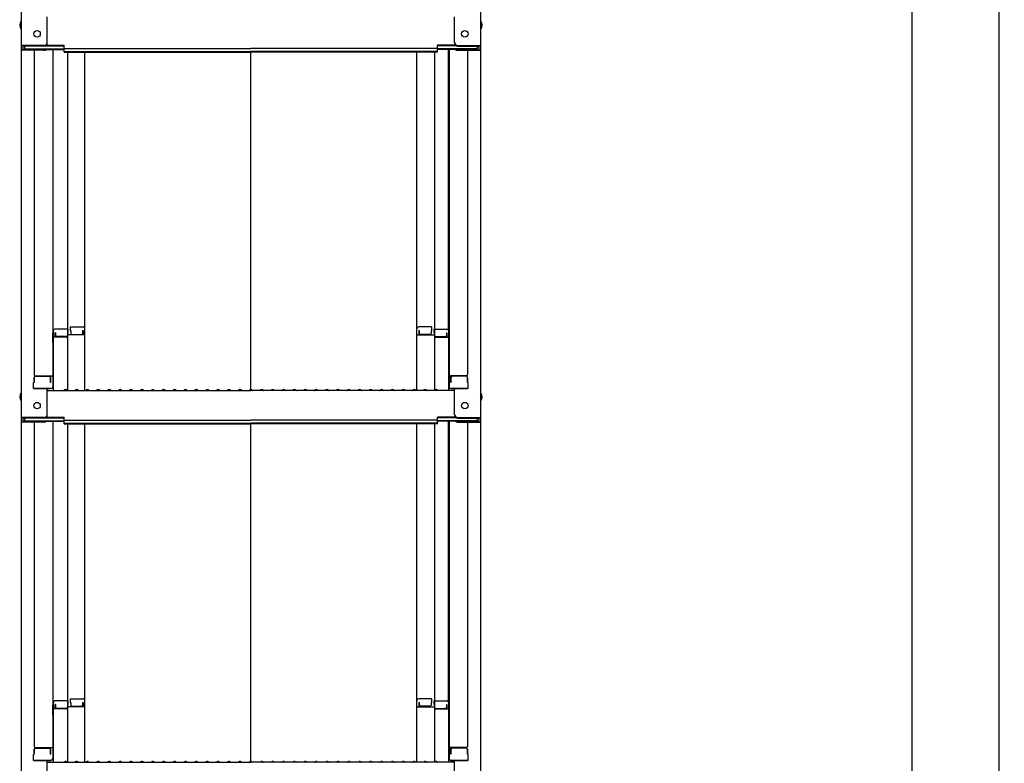
# Model space of a CAD drawing. Extents: x -47566 to -43566, y -4280 to -1510.
# Drawn here: x -44853 to -44401, y -3695 to -3354 of the extents above; entities that cross this region are included whole.
import ezdxf

# ---------------------------------------------------------------- set-up
doc = ezdxf.new("R2010")
doc.units = 0
doc.header["$LTSCALE"] = 10
doc.layers.get('0').update_dxf_attribs({"linetype": 'CONTINUOUS'})
doc.layers.get('DEFPOINTS').update_dxf_attribs({"linetype": 'CONTINUOUS'})
doc.layers.add('sunpou', color=7, linetype='CONTINUOUS', lineweight=18)
doc.styles.get("Standard").update_dxf_attribs({"font": 'simplex.shx', "width": 0.8, "bigfont": 'bigfont.shx'})
doc.dimstyles.new('一般寸法', dxfattribs={"dimscale": 5, "dimtxt": 3, "dimasz": 1, "dimexe": 0.5, "dimexo": 2, "dimgap": 0.5, "dimtad": 1, "dimdec": 1, "dimzin": 9, "dimdsep": 46, "dimtxsty": 'Standard', "dimblk1": 'ORIGIN', "dimblk2": 'ORIGIN', "dimsah": 1, "dimcen": 1, "dimclrd": 11, "dimclre": 11, "dimclrt": 2, "dimadec": 0, "dimazin": 2, "dimtfac": 1, "dimtdec": 1, "dimtmove": 2, "dimatfit": 3, "dimldrblk": 'OPEN', "dimfxl": 0.5, "dimtolj": 1, "dimtzin": 9, "dimarcsym": 0})

# ---------------------------------------------------------------- blocks, each defined once
blk = doc.blocks.new('_ORIGIN')
at = {"color": 0, "linetype": 'ByBlock'}
blk.add_line((0, 0), (-1, 0), dxfattribs=at)
blk.add_circle((0, 0), 0.5, dxfattribs=at)
blk = doc.blocks.new('*D507')
at = {"layer": 'DEFPOINTS', "color": 0, "transparency": 16777216}
for p in [(-44625.95, -1953.07), (-44662.75, -4036.18), (-44443.53, -4036.18)]:
    blk.add_point(p, dxfattribs=at)
at = {"layer": 'sunpou', "color": 11, "lineweight": -2, "transparency": 16777216}
for p, q in [((-44615.95, -1953.07), (-44441.03, -1953.07)), ((-44443.53, -1958.07), (-44443.53, -4031.18)), ((-44652.75, -4036.18), (-44441.03, -4036.18))]:
    blk.add_line(p, q, dxfattribs=at)
at = {"layer": 'sunpou', "color": 11, "lineweight": -2, "transparency": 16777216, "xscale": 5, "yscale": 5, "zscale": 5}
for p, rotation in [((-44443.53, -1953.07), 90), ((-44443.53, -4036.18), 270)]:
    blk.add_blockref('_ORIGIN', p, dxfattribs=dict(at, rotation=rotation))
at = {"layer": 'sunpou', "color": 2, "transparency": 16777216, "insert": (-44453.53, -2994.63), "char_height": 15, "attachment_point": 5, "rotation": 90}
blk.add_mtext('\\A1;4166', dxfattribs=at)
blk = doc.blocks.new('_OPEN')
at = {"color": 0, "linetype": 'ByBlock'}
for p, q in [((-1, 0.167), (0, 0)), ((0, 0), (-1, -0.167)), ((0, 0), (-1, 0))]:
    blk.add_line(p, q, dxfattribs=at)
blk = doc.blocks.new('*D506')
at = {"layer": 'DEFPOINTS', "color": 0, "ltscale": 0.5, "transparency": 16777216}
for p in [(-44540.73, -1949.5), (-44661.98, -4204.06), (-44403.53, -4204.06)]:
    blk.add_point(p, dxfattribs=at)
at = {"layer": 'sunpou', "color": 11, "lineweight": -2, "ltscale": 0.5, "transparency": 16777216}
for p, q in [((-44530.73, -1949.5), (-44401.03, -1949.5)), ((-44403.53, -1954.5), (-44403.53, -4199.06)), ((-44651.98, -4204.06), (-44401.03, -4204.06))]:
    blk.add_line(p, q, dxfattribs=at)
at = {"layer": 'sunpou', "color": 11, "lineweight": -2, "ltscale": 0.5, "transparency": 16777216, "xscale": 5, "yscale": 5, "zscale": 5}
for p, rotation in [((-44403.53, -1949.5), 90), ((-44403.53, -4204.06), 270)]:
    blk.add_blockref('_ORIGIN', p, dxfattribs=dict(at, rotation=rotation))
at = {"layer": 'sunpou', "color": 2, "ltscale": 0.5, "transparency": 16777216, "insert": (-44413.53, -3076.78), "char_height": 15, "attachment_point": 5, "rotation": 90}
blk.add_mtext('\\A1;適応階高4270～4610', dxfattribs=at)

msp = doc.modelspace()

# ---------------------------------------------------------------- linework, layer by layer
for p, q in [((-44852.484, -3197.038), (-44852.484, -3365.666)), ((-44641.484, -3197.038), (-44641.484, -3365.666)), ((-44840.484, -3364.44), (-44840.484, -3352.433)), ((-44653.484, -3364.44), (-44653.484, -3352.433)), ((-44841.984, -3365.666), (-44852.484, -3365.666)), ((-44852.484, -3365.666), (-44852.484, -3367.838)), ((-44841.984, -3367.838), (-44852.484, -3367.838)), ((-44852.484, -3367.838), (-44852.484, -3536.465)), ((-44841.984, -3365.94), (-44851.684, -3365.94)), ((-44851.684, -3365.94), (-44851.684, -3367.564)), ((-44841.984, -3367.564), (-44851.684, -3367.564)), ((-44850.884, -3365.94), (-44850.884, -3367.19)), ((-44850.884, -3367.19), (-44832.684, -3367.19)), ((-44846.484, -3367.838), (-44846.484, -3516.811)), ((-44841.443, -3367.464), (-44832.684, -3367.464)), ((-44841.33, -3365.79), (-44832.684, -3365.79)), ((-44840.939, -3365.516), (-44832.684, -3365.516)), ((-44837.984, -3367.464), (-44837.984, -3522.433)), ((-44837.734, -3496.693), (-44837.734, -3367.464)), ((-44832.684, -3366.977), (-44832.684, -3365.516)), ((-44832.684, -3366.977), (-44746.984, -3366.977)), ((-44832.684, -3368.651), (-44832.684, -3367.19)), ((-44661.284, -3366.977), (-44746.984, -3366.977)), ((-44661.284, -3366.977), (-44661.284, -3365.516)), ((-44653.028, -3365.516), (-44661.284, -3365.516)), ((-44652.637, -3365.79), (-44661.284, -3365.79)), ((-44661.284, -3368.651), (-44661.284, -3367.19)), ((-44643.084, -3367.19), (-44661.284, -3367.19)), ((-44652.524, -3367.464), (-44661.284, -3367.464)), ((-44656.234, -3496.693), (-44656.234, -3367.464)), ((-44655.984, -3367.464), (-44655.984, -3522.433)), ((-44651.984, -3365.666), (-44641.484, -3365.666)), ((-44651.984, -3365.94), (-44642.284, -3365.94)), ((-44651.984, -3367.564), (-44642.284, -3367.564)), ((-44651.984, -3367.838), (-44641.484, -3367.838)), ((-44647.484, -3367.838), (-44647.484, -3516.811)), ((-44643.084, -3365.94), (-44643.084, -3367.19)), ((-44642.284, -3365.94), (-44642.284, -3367.564)), ((-44641.484, -3365.666), (-44641.484, -3367.838)), ((-44641.484, -3367.838), (-44641.484, -3536.465)), ((-44832.684, -3368.377), (-44746.984, -3368.377)), ((-44832.684, -3368.651), (-44746.984, -3368.651)), ((-44831.234, -3368.651), (-44831.234, -3524.065)), ((-44823.234, -3524.065), (-44823.234, -3368.651)), ((-44661.284, -3368.377), (-44746.984, -3368.377)), ((-44661.284, -3368.651), (-44746.984, -3368.651)), ((-44746.984, -3523.715), (-44746.984, -3368.651)), ((-44670.734, -3524.065), (-44670.734, -3368.651)), ((-44662.734, -3368.651), (-44662.734, -3524.065)), ((-44837.984, -3497.732), (-44837.734, -3497.732)), ((-44837.984, -3497.732), (-44837.984, -3502.482)), ((-44837.984, -3497.754), (-44837.734, -3497.754)), ((-44837.984, -3502.004), (-44837.984, -3497.754)), ((-44837.734, -3496.693), (-44837.734, -3524.065)), ((-44830.984, -3495.893), (-44836.934, -3495.893)), ((-44836.734, -3497.573), (-44836.934, -3497.573)), ((-44836.934, -3497.573), (-44836.934, -3499.565)), ((-44836.734, -3497.573), (-44836.734, -3498.819)), ((-44831.734, -3499.319), (-44836.234, -3499.319)), ((-44830.984, -3497.573), (-44831.234, -3497.573)), ((-44831.234, -3497.573), (-44831.234, -3498.819)), ((-44823.234, -3498.602), (-44831.234, -3498.602)), ((-44830.984, -3495.893), (-44830.984, -3497.573)), ((-44829.984, -3494.93), (-44829.984, -3496.61)), ((-44829.984, -3494.93), (-44824.034, -3494.93)), ((-44829.984, -3496.61), (-44829.734, -3496.61)), ((-44829.734, -3496.61), (-44829.734, -3497.855)), ((-44829.234, -3498.355), (-44824.734, -3498.355)), ((-44824.234, -3496.61), (-44824.234, -3497.855)), ((-44824.234, -3496.61), (-44824.034, -3496.61)), ((-44824.034, -3496.61), (-44824.034, -3498.602)), ((-44670.734, -3498.602), (-44662.734, -3498.602)), ((-44663.984, -3494.93), (-44669.934, -3494.93)), ((-44669.934, -3496.61), (-44669.934, -3498.602)), ((-44669.734, -3496.61), (-44669.934, -3496.61)), ((-44669.734, -3496.61), (-44669.734, -3497.855)), ((-44664.734, -3498.355), (-44669.234, -3498.355)), ((-44663.984, -3496.61), (-44664.234, -3496.61)), ((-44664.234, -3496.61), (-44664.234, -3497.855)), ((-44663.984, -3494.93), (-44663.984, -3496.61)), ((-44662.984, -3495.893), (-44662.984, -3497.573)), ((-44662.984, -3495.893), (-44657.034, -3495.893)), ((-44662.984, -3497.573), (-44662.734, -3497.573)), ((-44662.734, -3497.573), (-44662.734, -3498.819)), ((-44662.234, -3499.319), (-44657.734, -3499.319)), ((-44657.234, -3497.573), (-44657.034, -3497.573)), ((-44657.234, -3497.573), (-44657.234, -3498.819)), ((-44657.034, -3497.573), (-44657.034, -3499.565)), ((-44656.234, -3496.693), (-44656.234, -3524.065)), ((-44655.984, -3497.732), (-44656.234, -3497.732)), ((-44655.984, -3497.754), (-44656.234, -3497.754)), ((-44655.984, -3497.732), (-44655.984, -3502.482)), ((-44655.984, -3502.004), (-44655.984, -3497.754)), ((-44837.984, -3502.004), (-44837.734, -3502.004)), ((-44837.984, -3502.482), (-44837.734, -3502.482)), ((-44831.734, -3499.565), (-44837.734, -3499.565)), ((-44662.234, -3499.565), (-44656.234, -3499.565)), ((-44655.984, -3502.004), (-44656.234, -3502.004)), ((-44655.984, -3502.482), (-44656.234, -3502.482)), ((-44845.984, -3517.311), (-44837.984, -3517.311)), ((-44838.784, -3520.383), (-44838.784, -3517.311)), ((-44647.984, -3517.311), (-44655.984, -3517.311)), ((-44655.184, -3520.383), (-44655.184, -3517.311)), ((-44846.484, -3520.383), (-44846.734, -3520.468)), ((-44846.734, -3523.233), (-44846.734, -3520.468)), ((-44846.484, -3520.383), (-44846.484, -3518.061)), ((-44846.484, -3518.061), (-44846.484, -3520.383)), ((-44845.984, -3517.561), (-44839.484, -3517.561)), ((-44838.984, -3520.383), (-44838.984, -3518.061)), ((-44838.984, -3520.383), (-44838.784, -3520.383)), ((-44654.984, -3520.383), (-44655.184, -3520.383)), ((-44654.984, -3520.383), (-44654.984, -3518.061)), ((-44647.984, -3517.561), (-44654.484, -3517.561)), ((-44647.484, -3518.061), (-44647.484, -3520.383)), ((-44647.484, -3520.383), (-44647.484, -3518.061)), ((-44647.484, -3520.383), (-44647.234, -3520.468)), ((-44647.234, -3523.233), (-44647.234, -3520.468)), ((-44846.734, -3523.233), (-44838.784, -3523.233)), ((-44838.984, -3523.233), (-44846.484, -3523.233)), ((-44840.484, -3535.239), (-44840.484, -3523.233)), ((-44840.484, -3524.065), (-44746.984, -3524.065)), ((-44838.784, -3523.233), (-44838.984, -3523.233)), ((-44832.46, -3523.843), (-44832.808, -3524.045)), ((-44831.508, -3523.843), (-44831.159, -3524.045)), ((-44827.46, -3523.843), (-44827.808, -3524.045)), ((-44826.508, -3523.843), (-44826.159, -3524.045)), ((-44822.46, -3523.843), (-44822.808, -3524.045)), ((-44821.508, -3523.843), (-44821.159, -3524.045)), ((-44817.46, -3523.843), (-44817.808, -3524.045)), ((-44816.508, -3523.843), (-44816.159, -3524.045)), ((-44812.46, -3523.843), (-44812.808, -3524.045)), ((-44811.508, -3523.843), (-44811.159, -3524.045)), ((-44807.46, -3523.843), (-44807.808, -3524.045)), ((-44806.508, -3523.843), (-44806.159, -3524.045)), ((-44802.46, -3523.843), (-44802.808, -3524.045)), ((-44801.508, -3523.843), (-44801.159, -3524.045)), ((-44797.46, -3523.843), (-44797.808, -3524.045)), ((-44796.508, -3523.843), (-44796.159, -3524.045)), ((-44792.46, -3523.843), (-44792.808, -3524.045)), ((-44791.508, -3523.843), (-44791.159, -3524.045)), ((-44787.46, -3523.843), (-44787.808, -3524.045)), ((-44786.508, -3523.843), (-44786.159, -3524.045)), ((-44782.46, -3523.843), (-44782.808, -3524.045)), ((-44781.508, -3523.843), (-44781.159, -3524.045)), ((-44777.46, -3523.843), (-44777.808, -3524.045)), ((-44776.508, -3523.843), (-44776.159, -3524.045)), ((-44772.46, -3523.843), (-44772.808, -3524.045)), ((-44771.508, -3523.843), (-44771.159, -3524.045)), ((-44767.46, -3523.843), (-44767.808, -3524.045)), ((-44766.508, -3523.843), (-44766.159, -3524.045)), ((-44762.46, -3523.843), (-44762.808, -3524.045)), ((-44761.508, -3523.843), (-44761.159, -3524.045)), ((-44757.46, -3523.843), (-44757.808, -3524.045)), ((-44756.508, -3523.843), (-44756.159, -3524.045)), ((-44752.46, -3523.843), (-44752.808, -3524.045)), ((-44751.508, -3523.843), (-44751.159, -3524.045)), ((-44747.46, -3523.843), (-44747.808, -3524.045)), ((-44653.484, -3524.065), (-44746.984, -3524.065)), ((-44746.508, -3523.843), (-44746.159, -3524.045)), ((-44742.46, -3523.843), (-44742.808, -3524.045)), ((-44741.508, -3523.843), (-44741.159, -3524.045)), ((-44737.46, -3523.843), (-44737.808, -3524.045)), ((-44736.508, -3523.843), (-44736.159, -3524.045)), ((-44732.46, -3523.843), (-44732.808, -3524.045)), ((-44731.508, -3523.843), (-44731.159, -3524.045)), ((-44727.46, -3523.843), (-44727.808, -3524.045)), ((-44726.508, -3523.843), (-44726.159, -3524.045)), ((-44722.46, -3523.843), (-44722.808, -3524.045)), ((-44721.508, -3523.843), (-44721.159, -3524.045)), ((-44717.46, -3523.843), (-44717.808, -3524.045)), ((-44716.508, -3523.843), (-44716.159, -3524.045)), ((-44712.46, -3523.843), (-44712.808, -3524.045)), ((-44711.508, -3523.843), (-44711.159, -3524.045)), ((-44707.46, -3523.843), (-44707.808, -3524.045)), ((-44706.508, -3523.843), (-44706.159, -3524.045)), ((-44702.46, -3523.843), (-44702.808, -3524.045)), ((-44701.508, -3523.843), (-44701.159, -3524.045)), ((-44697.46, -3523.843), (-44697.808, -3524.045)), ((-44696.508, -3523.843), (-44696.159, -3524.045)), ((-44692.46, -3523.843), (-44692.808, -3524.045)), ((-44691.508, -3523.843), (-44691.159, -3524.045)), ((-44687.46, -3523.843), (-44687.808, -3524.045)), ((-44686.508, -3523.843), (-44686.159, -3524.045)), ((-44682.46, -3523.843), (-44682.808, -3524.045)), ((-44681.508, -3523.843), (-44681.159, -3524.045)), ((-44677.46, -3523.843), (-44677.808, -3524.045)), ((-44676.508, -3523.843), (-44676.159, -3524.045)), ((-44672.46, -3523.843), (-44672.808, -3524.045)), ((-44671.508, -3523.843), (-44671.159, -3524.045)), ((-44667.46, -3523.843), (-44667.808, -3524.045)), ((-44666.508, -3523.843), (-44666.159, -3524.045)), ((-44662.46, -3523.843), (-44662.808, -3524.045)), ((-44661.508, -3523.843), (-44661.159, -3524.045)), ((-44655.184, -3523.233), (-44654.984, -3523.233)), ((-44647.234, -3523.233), (-44655.184, -3523.233)), ((-44654.984, -3523.233), (-44647.484, -3523.233)), ((-44653.484, -3535.239), (-44653.484, -3523.233)), ((-44841.984, -3536.465), (-44852.484, -3536.465)), ((-44852.484, -3536.465), (-44852.484, -3538.637)), ((-44841.984, -3538.637), (-44852.484, -3538.637)), ((-44852.484, -3538.637), (-44852.484, -3707.265)), ((-44841.984, -3536.739), (-44851.684, -3536.739)), ((-44851.684, -3536.739), (-44851.684, -3538.364)), ((-44841.984, -3538.364), (-44851.684, -3538.364)), ((-44850.884, -3536.739), (-44850.884, -3537.989)), ((-44850.884, -3537.989), (-44832.684, -3537.989)), ((-44846.484, -3538.637), (-44846.484, -3687.611)), ((-44841.443, -3538.263), (-44832.684, -3538.263)), ((-44841.33, -3536.589), (-44832.684, -3536.589)), ((-44840.939, -3536.315), (-44832.684, -3536.315)), ((-44837.984, -3538.263), (-44837.984, -3693.232)), ((-44837.734, -3667.493), (-44837.734, -3538.263)), ((-44832.684, -3537.776), (-44832.684, -3536.315)), ((-44832.684, -3537.776), (-44746.984, -3537.776)), ((-44832.684, -3539.45), (-44832.684, -3537.989)), ((-44832.684, -3539.176), (-44746.984, -3539.176)), ((-44832.684, -3539.45), (-44746.984, -3539.45)), ((-44831.234, -3539.45), (-44831.234, -3694.865)), ((-44823.234, -3694.865), (-44823.234, -3539.45)), ((-44661.284, -3537.776), (-44746.984, -3537.776)), ((-44661.284, -3539.176), (-44746.984, -3539.176)), ((-44661.284, -3539.45), (-44746.984, -3539.45)), ((-44746.984, -3694.515), (-44746.984, -3539.45)), ((-44670.734, -3694.865), (-44670.734, -3539.45)), ((-44662.734, -3539.45), (-44662.734, -3694.865)), ((-44661.284, -3537.776), (-44661.284, -3536.315)), ((-44653.028, -3536.315), (-44661.284, -3536.315)), ((-44652.637, -3536.589), (-44661.284, -3536.589)), ((-44661.284, -3539.45), (-44661.284, -3537.989)), ((-44643.084, -3537.989), (-44661.284, -3537.989)), ((-44652.524, -3538.263), (-44661.284, -3538.263)), ((-44656.234, -3667.493), (-44656.234, -3538.263)), ((-44655.984, -3538.263), (-44655.984, -3693.232)), ((-44651.984, -3536.465), (-44641.484, -3536.465)), ((-44651.984, -3536.739), (-44642.284, -3536.739)), ((-44651.984, -3538.364), (-44642.284, -3538.364)), ((-44651.984, -3538.637), (-44641.484, -3538.637)), ((-44647.484, -3538.637), (-44647.484, -3687.611)), ((-44643.084, -3536.739), (-44643.084, -3537.989)), ((-44642.284, -3536.739), (-44642.284, -3538.364)), ((-44641.484, -3536.465), (-44641.484, -3538.637)), ((-44641.484, -3538.637), (-44641.484, -3707.265)), ((-44829.984, -3665.729), (-44829.984, -3667.409)), ((-44829.984, -3665.729), (-44824.034, -3665.729)), ((-44663.984, -3665.729), (-44669.934, -3665.729)), ((-44663.984, -3665.729), (-44663.984, -3667.409)), ((-44837.984, -3668.531), (-44837.734, -3668.531)), ((-44837.984, -3668.531), (-44837.984, -3673.281)), ((-44837.984, -3668.554), (-44837.734, -3668.554)), ((-44837.984, -3672.804), (-44837.984, -3668.554)), ((-44837.734, -3667.493), (-44837.734, -3694.865)), ((-44831.734, -3670.365), (-44837.734, -3670.365)), ((-44830.984, -3666.693), (-44836.934, -3666.693)), ((-44836.734, -3668.373), (-44836.934, -3668.373)), ((-44836.934, -3668.373), (-44836.934, -3670.365)), ((-44836.734, -3668.373), (-44836.734, -3669.618)), ((-44831.734, -3670.118), (-44836.234, -3670.118)), ((-44830.984, -3668.373), (-44831.234, -3668.373)), ((-44831.234, -3668.373), (-44831.234, -3669.618)), ((-44823.234, -3669.401), (-44831.234, -3669.401)), ((-44830.984, -3666.693), (-44830.984, -3668.373)), ((-44829.984, -3667.409), (-44829.734, -3667.409)), ((-44829.734, -3667.409), (-44829.734, -3668.655)), ((-44829.234, -3669.155), (-44824.734, -3669.155)), ((-44824.234, -3667.409), (-44824.234, -3668.655)), ((-44824.234, -3667.409), (-44824.034, -3667.409)), ((-44824.034, -3667.409), (-44824.034, -3669.401)), ((-44670.734, -3669.401), (-44662.734, -3669.401)), ((-44669.934, -3667.409), (-44669.934, -3669.401)), ((-44669.734, -3667.409), (-44669.934, -3667.409)), ((-44669.734, -3667.409), (-44669.734, -3668.655)), ((-44664.734, -3669.155), (-44669.234, -3669.155)), ((-44663.984, -3667.409), (-44664.234, -3667.409)), ((-44664.234, -3667.409), (-44664.234, -3668.655)), ((-44662.984, -3666.693), (-44662.984, -3668.373)), ((-44662.984, -3666.693), (-44657.034, -3666.693)), ((-44662.984, -3668.373), (-44662.734, -3668.373)), ((-44662.734, -3668.373), (-44662.734, -3669.618)), ((-44662.234, -3670.118), (-44657.734, -3670.118)), ((-44662.234, -3670.365), (-44656.234, -3670.365)), ((-44657.234, -3668.373), (-44657.034, -3668.373)), ((-44657.234, -3668.373), (-44657.234, -3669.618)), ((-44657.034, -3668.373), (-44657.034, -3670.365)), ((-44656.234, -3667.493), (-44656.234, -3694.865)), ((-44655.984, -3668.531), (-44656.234, -3668.531)), ((-44655.984, -3668.554), (-44656.234, -3668.554)), ((-44655.984, -3668.531), (-44655.984, -3673.281)), ((-44655.984, -3672.804), (-44655.984, -3668.554)), ((-44837.984, -3672.804), (-44837.734, -3672.804)), ((-44837.984, -3673.281), (-44837.734, -3673.281)), ((-44655.984, -3672.804), (-44656.234, -3672.804)), ((-44655.984, -3673.281), (-44656.234, -3673.281)), ((-44846.484, -3691.182), (-44846.484, -3688.861)), ((-44846.484, -3688.861), (-44846.484, -3691.182)), ((-44845.984, -3688.111), (-44837.984, -3688.111)), ((-44845.984, -3688.361), (-44839.484, -3688.361)), ((-44838.984, -3691.182), (-44838.984, -3688.861)), ((-44838.784, -3691.182), (-44838.784, -3688.111)), ((-44647.984, -3688.111), (-44655.984, -3688.111)), ((-44655.184, -3691.182), (-44655.184, -3688.111)), ((-44654.984, -3691.182), (-44654.984, -3688.861)), ((-44647.984, -3688.361), (-44654.484, -3688.361)), ((-44647.484, -3688.861), (-44647.484, -3691.182)), ((-44647.484, -3691.182), (-44647.484, -3688.861)), ((-44846.484, -3691.182), (-44846.734, -3691.268)), ((-44846.734, -3694.032), (-44846.734, -3691.268)), ((-44838.984, -3691.182), (-44838.784, -3691.182)), ((-44654.984, -3691.182), (-44655.184, -3691.182)), ((-44647.484, -3691.182), (-44647.234, -3691.268)), ((-44647.234, -3694.032), (-44647.234, -3691.268)), ((-44846.734, -3694.032), (-44838.784, -3694.032)), ((-44838.984, -3694.032), (-44846.484, -3694.032)), ((-44840.484, -3706.038), (-44840.484, -3694.032)), ((-44840.484, -3694.865), (-44746.984, -3694.865)), ((-44838.784, -3694.032), (-44838.984, -3694.032)), ((-44832.46, -3694.643), (-44832.808, -3694.845)), ((-44831.508, -3694.643), (-44831.159, -3694.845)), ((-44827.46, -3694.643), (-44827.808, -3694.845)), ((-44826.508, -3694.643), (-44826.159, -3694.845)), ((-44822.46, -3694.643), (-44822.808, -3694.845)), ((-44821.508, -3694.643), (-44821.159, -3694.845)), ((-44817.46, -3694.643), (-44817.808, -3694.845)), ((-44816.508, -3694.643), (-44816.159, -3694.845)), ((-44812.46, -3694.643), (-44812.808, -3694.845)), ((-44811.508, -3694.643), (-44811.159, -3694.845)), ((-44807.46, -3694.643), (-44807.808, -3694.845)), ((-44806.508, -3694.643), (-44806.159, -3694.845)), ((-44802.46, -3694.643), (-44802.808, -3694.845)), ((-44801.508, -3694.643), (-44801.159, -3694.845)), ((-44797.46, -3694.643), (-44797.808, -3694.845)), ((-44796.508, -3694.643), (-44796.159, -3694.845)), ((-44792.46, -3694.643), (-44792.808, -3694.845)), ((-44791.508, -3694.643), (-44791.159, -3694.845)), ((-44787.46, -3694.643), (-44787.808, -3694.845)), ((-44786.508, -3694.643), (-44786.159, -3694.845)), ((-44782.46, -3694.643), (-44782.808, -3694.845)), ((-44781.508, -3694.643), (-44781.159, -3694.845)), ((-44777.46, -3694.643), (-44777.808, -3694.845)), ((-44776.508, -3694.643), (-44776.159, -3694.845)), ((-44772.46, -3694.643), (-44772.808, -3694.845)), ((-44771.508, -3694.643), (-44771.159, -3694.845)), ((-44767.46, -3694.643), (-44767.808, -3694.845)), ((-44766.508, -3694.643), (-44766.159, -3694.845)), ((-44762.46, -3694.643), (-44762.808, -3694.845)), ((-44761.508, -3694.643), (-44761.159, -3694.845)), ((-44757.46, -3694.643), (-44757.808, -3694.845)), ((-44756.508, -3694.643), (-44756.159, -3694.845)), ((-44752.46, -3694.643), (-44752.808, -3694.845)), ((-44751.508, -3694.643), (-44751.159, -3694.845)), ((-44747.46, -3694.643), (-44747.808, -3694.845)), ((-44653.484, -3694.865), (-44746.984, -3694.865)), ((-44746.508, -3694.643), (-44746.159, -3694.845)), ((-44742.46, -3694.643), (-44742.808, -3694.845)), ((-44741.508, -3694.643), (-44741.159, -3694.845)), ((-44737.46, -3694.643), (-44737.808, -3694.845)), ((-44736.508, -3694.643), (-44736.159, -3694.845)), ((-44732.46, -3694.643), (-44732.808, -3694.845)), ((-44731.508, -3694.643), (-44731.159, -3694.845)), ((-44727.46, -3694.643), (-44727.808, -3694.845)), ((-44726.508, -3694.643), (-44726.159, -3694.845)), ((-44722.46, -3694.643), (-44722.808, -3694.845)), ((-44721.508, -3694.643), (-44721.159, -3694.845)), ((-44717.46, -3694.643), (-44717.808, -3694.845)), ((-44716.508, -3694.643), (-44716.159, -3694.845)), ((-44712.46, -3694.643), (-44712.808, -3694.845)), ((-44711.508, -3694.643), (-44711.159, -3694.845)), ((-44707.46, -3694.643), (-44707.808, -3694.845)), ((-44706.508, -3694.643), (-44706.159, -3694.845)), ((-44702.46, -3694.643), (-44702.808, -3694.845)), ((-44701.508, -3694.643), (-44701.159, -3694.845)), ((-44697.46, -3694.643), (-44697.808, -3694.845)), ((-44696.508, -3694.643), (-44696.159, -3694.845)), ((-44692.46, -3694.643), (-44692.808, -3694.845)), ((-44691.508, -3694.643), (-44691.159, -3694.845)), ((-44687.46, -3694.643), (-44687.808, -3694.845)), ((-44686.508, -3694.643), (-44686.159, -3694.845)), ((-44682.46, -3694.643), (-44682.808, -3694.845)), ((-44681.508, -3694.643), (-44681.159, -3694.845)), ((-44677.46, -3694.643), (-44677.808, -3694.845)), ((-44676.508, -3694.643), (-44676.159, -3694.845)), ((-44672.46, -3694.643), (-44672.808, -3694.845)), ((-44671.508, -3694.643), (-44671.159, -3694.845)), ((-44667.46, -3694.643), (-44667.808, -3694.845)), ((-44666.508, -3694.643), (-44666.159, -3694.845)), ((-44662.46, -3694.643), (-44662.808, -3694.845)), ((-44661.508, -3694.643), (-44661.159, -3694.845)), ((-44655.184, -3694.032), (-44654.984, -3694.032)), ((-44647.234, -3694.032), (-44655.184, -3694.032)), ((-44654.984, -3694.032), (-44647.484, -3694.032)), ((-44653.484, -3706.038), (-44653.484, -3694.032))]:
    msp.add_line(p, q)
for centre in [(-44845.184, -3360.266), (-44648.784, -3360.266), (-44845.184, -3531.065), (-44648.784, -3531.065)]:
    msp.add_circle(centre, 1.5)
for centre, radius, start, end in [((-44849.777, -3356.266), 3.365, 143.53556, 216.46444), ((-44644.19, -3356.266), 3.365, 323.53556, 36.46444), ((-44841.984, -3364.166), 1.5, 270, 0), ((-44841.984, -3364.44), 1.5, 270, 0), ((-44841.984, -3366.338), 1.5, 270, 311.37019), ((-44841.984, -3366.064), 1.5, 270, 291.11396), ((-44651.984, -3364.166), 1.5, 180, 270), ((-44651.984, -3364.44), 1.5, 180, 270), ((-44651.984, -3366.338), 1.5, 228.62981, 270), ((-44651.984, -3366.064), 1.5, 248.88604, 270), ((-44836.934, -3496.693), 0.8, 90, 180), ((-44836.234, -3498.819), 0.5, 180, 270), ((-44831.734, -3498.819), 0.5, 270, 0), ((-44829.234, -3497.855), 0.5, 180, 270), ((-44824.734, -3497.855), 0.5, 270, 0), ((-44824.034, -3495.73), 0.8, 0, 90), ((-44669.934, -3495.73), 0.8, 90, 180), ((-44669.234, -3497.855), 0.5, 180, 270), ((-44664.734, -3497.855), 0.5, 270, 0), ((-44662.234, -3498.819), 0.5, 180, 270), ((-44657.734, -3498.819), 0.5, 270, 0), ((-44657.034, -3496.693), 0.8, 0, 90), ((-44831.734, -3500.065), 0.5, 0, 90), ((-44662.234, -3500.065), 0.5, 90, 180), ((-44845.984, -3516.811), 0.5, 180, 270), ((-44647.984, -3516.811), 0.5, 270, 0), ((-44845.984, -3518.061), 0.5, 90, 180), ((-44839.484, -3518.061), 0.5, 0, 90), ((-44654.484, -3518.061), 0.5, 90, 180), ((-44647.984, -3518.061), 0.5, 0, 90), ((-44849.777, -3527.065), 3.365, 143.53556, 216.46444), ((-44838.784, -3522.433), 0.8, 270, 0), ((-44832.884, -3523.915), 0.15, 270, 300.06825), ((-44831.984, -3524.665), 0.95, 90, 120.06825), ((-44831.984, -3524.665), 0.95, 59.93175, 90), ((-44831.084, -3523.915), 0.15, 239.93175, 270), ((-44827.884, -3523.915), 0.15, 270, 300.06825), ((-44826.984, -3524.665), 0.95, 90, 120.06825), ((-44826.984, -3524.665), 0.95, 59.93175, 90), ((-44826.084, -3523.915), 0.15, 239.93175, 270), ((-44822.884, -3523.915), 0.15, 270, 300.06825), ((-44821.984, -3524.665), 0.95, 90, 120.06825), ((-44821.984, -3524.665), 0.95, 59.93175, 90), ((-44821.084, -3523.915), 0.15, 239.93175, 270), ((-44817.884, -3523.915), 0.15, 270, 300.06825), ((-44816.984, -3524.665), 0.95, 90, 120.06825), ((-44816.984, -3524.665), 0.95, 59.93175, 90), ((-44816.084, -3523.915), 0.15, 239.93175, 270), ((-44812.884, -3523.915), 0.15, 270, 300.06825), ((-44811.984, -3524.665), 0.95, 90, 120.06825), ((-44811.984, -3524.665), 0.95, 59.93175, 90), ((-44811.084, -3523.915), 0.15, 239.93175, 270), ((-44807.884, -3523.915), 0.15, 270, 300.06825), ((-44806.984, -3524.665), 0.95, 90, 120.06825), ((-44806.984, -3524.665), 0.95, 59.93175, 90), ((-44806.084, -3523.915), 0.15, 239.93175, 270), ((-44802.884, -3523.915), 0.15, 270, 300.06825), ((-44801.984, -3524.665), 0.95, 90, 120.06825), ((-44801.984, -3524.665), 0.95, 59.93175, 90), ((-44801.084, -3523.915), 0.15, 239.93175, 270), ((-44797.884, -3523.915), 0.15, 270, 300.06825), ((-44796.984, -3524.665), 0.95, 90, 120.06825), ((-44796.984, -3524.665), 0.95, 59.93175, 90), ((-44796.084, -3523.915), 0.15, 239.93175, 270), ((-44792.884, -3523.915), 0.15, 270, 300.06825), ((-44791.984, -3524.665), 0.95, 90, 120.06825), ((-44791.984, -3524.665), 0.95, 59.93175, 90), ((-44791.084, -3523.915), 0.15, 239.93175, 270), ((-44787.884, -3523.915), 0.15, 270, 300.06825), ((-44786.984, -3524.665), 0.95, 90, 120.06825), ((-44786.984, -3524.665), 0.95, 59.93175, 90), ((-44786.084, -3523.915), 0.15, 239.93175, 270), ((-44782.884, -3523.915), 0.15, 270, 300.06825), ((-44781.984, -3524.665), 0.95, 90, 120.06825), ((-44781.984, -3524.665), 0.95, 59.93175, 90), ((-44781.084, -3523.915), 0.15, 239.93175, 270), ((-44777.884, -3523.915), 0.15, 270, 300.06825), ((-44776.984, -3524.665), 0.95, 90, 120.06825), ((-44776.984, -3524.665), 0.95, 59.93175, 90), ((-44776.084, -3523.915), 0.15, 239.93175, 270), ((-44772.884, -3523.915), 0.15, 270, 300.06825), ((-44771.984, -3524.665), 0.95, 90, 120.06825), ((-44771.984, -3524.665), 0.95, 59.93175, 90), ((-44771.084, -3523.915), 0.15, 239.93175, 270), ((-44767.884, -3523.915), 0.15, 270, 300.06825), ((-44766.984, -3524.665), 0.95, 90, 120.06825), ((-44766.984, -3524.665), 0.95, 59.93175, 90), ((-44766.084, -3523.915), 0.15, 239.93175, 270), ((-44762.884, -3523.915), 0.15, 270, 300.06825), ((-44761.984, -3524.665), 0.95, 90, 120.06825), ((-44761.984, -3524.665), 0.95, 59.93175, 90), ((-44761.084, -3523.915), 0.15, 239.93175, 270), ((-44757.884, -3523.915), 0.15, 270, 300.06825), ((-44756.984, -3524.665), 0.95, 90, 120.06825), ((-44756.984, -3524.665), 0.95, 59.93175, 90), ((-44756.084, -3523.915), 0.15, 239.93175, 270), ((-44752.884, -3523.915), 0.15, 270, 300.06825), ((-44751.984, -3524.665), 0.95, 90, 120.06825), ((-44751.984, -3524.665), 0.95, 59.93175, 90), ((-44751.084, -3523.915), 0.15, 239.93175, 270), ((-44747.884, -3523.915), 0.15, 270, 300.06825), ((-44746.984, -3524.665), 0.95, 90, 120.06825), ((-44746.984, -3524.665), 0.95, 59.93175, 90), ((-44746.084, -3523.915), 0.15, 239.93175, 270), ((-44742.884, -3523.915), 0.15, 270, 300.06825), ((-44741.984, -3524.665), 0.95, 90, 120.06825), ((-44741.984, -3524.665), 0.95, 59.93175, 90), ((-44741.084, -3523.915), 0.15, 239.93175, 270), ((-44737.884, -3523.915), 0.15, 270, 300.06825), ((-44736.984, -3524.665), 0.95, 90, 120.06825), ((-44736.984, -3524.665), 0.95, 59.93175, 90), ((-44736.084, -3523.915), 0.15, 239.93175, 270), ((-44732.884, -3523.915), 0.15, 270, 300.06825), ((-44731.984, -3524.665), 0.95, 90, 120.06825), ((-44731.984, -3524.665), 0.95, 59.93175, 90), ((-44731.084, -3523.915), 0.15, 239.93175, 270), ((-44727.884, -3523.915), 0.15, 270, 300.06825), ((-44726.984, -3524.665), 0.95, 90, 120.06825), ((-44726.984, -3524.665), 0.95, 59.93175, 90), ((-44726.084, -3523.915), 0.15, 239.93175, 270), ((-44722.884, -3523.915), 0.15, 270, 300.06825), ((-44721.984, -3524.665), 0.95, 90, 120.06825), ((-44721.984, -3524.665), 0.95, 59.93175, 90), ((-44721.084, -3523.915), 0.15, 239.93175, 270), ((-44717.884, -3523.915), 0.15, 270, 300.06825), ((-44716.984, -3524.665), 0.95, 90, 120.06825), ((-44716.984, -3524.665), 0.95, 59.93175, 90), ((-44716.084, -3523.915), 0.15, 239.93175, 270), ((-44712.884, -3523.915), 0.15, 270, 300.06825), ((-44711.984, -3524.665), 0.95, 90, 120.06825), ((-44711.984, -3524.665), 0.95, 59.93175, 90), ((-44711.084, -3523.915), 0.15, 239.93175, 270), ((-44707.884, -3523.915), 0.15, 270, 300.06825), ((-44706.984, -3524.665), 0.95, 90, 120.06825), ((-44706.984, -3524.665), 0.95, 59.93175, 90), ((-44706.084, -3523.915), 0.15, 239.93175, 270), ((-44702.884, -3523.915), 0.15, 270, 300.06825), ((-44701.984, -3524.665), 0.95, 90, 120.06825), ((-44701.984, -3524.665), 0.95, 59.93175, 90), ((-44701.084, -3523.915), 0.15, 239.93175, 270), ((-44697.884, -3523.915), 0.15, 270, 300.06825), ((-44696.984, -3524.665), 0.95, 90, 120.06825), ((-44696.984, -3524.665), 0.95, 59.93175, 90), ((-44696.084, -3523.915), 0.15, 239.93175, 270), ((-44692.884, -3523.915), 0.15, 270, 300.06825), ((-44691.984, -3524.665), 0.95, 90, 120.06825), ((-44691.984, -3524.665), 0.95, 59.93175, 90), ((-44691.084, -3523.915), 0.15, 239.93175, 270), ((-44687.884, -3523.915), 0.15, 270, 300.06825), ((-44686.984, -3524.665), 0.95, 90, 120.06825), ((-44686.984, -3524.665), 0.95, 59.93175, 90), ((-44686.084, -3523.915), 0.15, 239.93175, 270), ((-44682.884, -3523.915), 0.15, 270, 300.06825), ((-44681.984, -3524.665), 0.95, 90, 120.06825), ((-44681.984, -3524.665), 0.95, 59.93175, 90), ((-44681.084, -3523.915), 0.15, 239.93175, 270), ((-44677.884, -3523.915), 0.15, 270, 300.06825), ((-44676.984, -3524.665), 0.95, 90, 120.06825), ((-44676.984, -3524.665), 0.95, 59.93175, 90), ((-44676.084, -3523.915), 0.15, 239.93175, 270), ((-44672.884, -3523.915), 0.15, 270, 300.06825), ((-44671.984, -3524.665), 0.95, 90, 120.06825), ((-44671.984, -3524.665), 0.95, 59.93175, 90), ((-44671.084, -3523.915), 0.15, 239.93175, 270), ((-44667.884, -3523.915), 0.15, 270, 300.06825), ((-44666.984, -3524.665), 0.95, 90, 120.06825), ((-44666.984, -3524.665), 0.95, 59.93175, 90), ((-44666.084, -3523.915), 0.15, 239.93175, 270), ((-44662.884, -3523.915), 0.15, 270, 300.06825), ((-44661.984, -3524.665), 0.95, 90, 120.06825), ((-44661.984, -3524.665), 0.95, 59.93175, 90), ((-44661.084, -3523.915), 0.15, 239.93175, 270), ((-44655.184, -3522.433), 0.8, 180, 270), ((-44644.19, -3527.065), 3.365, 323.53556, 36.46444), ((-44841.984, -3534.965), 1.5, 270, 0), ((-44841.984, -3535.239), 1.5, 270, 0), ((-44651.984, -3534.965), 1.5, 180, 270), ((-44651.984, -3535.239), 1.5, 180, 270), ((-44841.984, -3537.137), 1.5, 270, 311.37019), ((-44841.984, -3536.864), 1.5, 270, 291.11396), ((-44651.984, -3537.137), 1.5, 228.62981, 270), ((-44651.984, -3536.864), 1.5, 248.88604, 270), ((-44824.034, -3666.529), 0.8, 0, 90), ((-44669.934, -3666.529), 0.8, 90, 180), ((-44836.934, -3667.493), 0.8, 90, 180), ((-44836.234, -3669.618), 0.5, 180, 270), ((-44831.734, -3669.618), 0.5, 270, 0), ((-44831.734, -3670.865), 0.5, 0, 90), ((-44829.234, -3668.655), 0.5, 180, 270), ((-44824.734, -3668.655), 0.5, 270, 0), ((-44669.234, -3668.655), 0.5, 180, 270), ((-44664.734, -3668.655), 0.5, 270, 0), ((-44662.234, -3669.618), 0.5, 180, 270), ((-44662.234, -3670.865), 0.5, 90, 180), ((-44657.734, -3669.618), 0.5, 270, 0), ((-44657.034, -3667.493), 0.8, 0, 90), ((-44845.984, -3687.611), 0.5, 180, 270), ((-44845.984, -3688.861), 0.5, 90, 180), ((-44839.484, -3688.861), 0.5, 0, 90), ((-44654.484, -3688.861), 0.5, 90, 180), ((-44647.984, -3687.611), 0.5, 270, 0), ((-44647.984, -3688.861), 0.5, 0, 90), ((-44838.784, -3693.232), 0.8, 270, 0), ((-44655.184, -3693.232), 0.8, 180, 270), ((-44832.884, -3694.715), 0.15, 270, 300.06825), ((-44831.984, -3695.465), 0.95, 90, 120.06825), ((-44831.984, -3695.465), 0.95, 59.93175, 90), ((-44831.084, -3694.715), 0.15, 239.93175, 270), ((-44827.884, -3694.715), 0.15, 270, 300.06825), ((-44826.984, -3695.465), 0.95, 90, 120.06825), ((-44826.984, -3695.465), 0.95, 59.93175, 90), ((-44826.084, -3694.715), 0.15, 239.93175, 270), ((-44822.884, -3694.715), 0.15, 270, 300.06825), ((-44821.984, -3695.465), 0.95, 90, 120.06825), ((-44821.984, -3695.465), 0.95, 59.93175, 90), ((-44821.084, -3694.715), 0.15, 239.93175, 270), ((-44817.884, -3694.715), 0.15, 270, 300.06825), ((-44816.984, -3695.465), 0.95, 90, 120.06825), ((-44816.984, -3695.465), 0.95, 59.93175, 90), ((-44816.084, -3694.715), 0.15, 239.93175, 270), ((-44812.884, -3694.715), 0.15, 270, 300.06825), ((-44811.984, -3695.465), 0.95, 90, 120.06825), ((-44811.984, -3695.465), 0.95, 59.93175, 90), ((-44811.084, -3694.715), 0.15, 239.93175, 270), ((-44807.884, -3694.715), 0.15, 270, 300.06825), ((-44806.984, -3695.465), 0.95, 90, 120.06825), ((-44806.984, -3695.465), 0.95, 59.93175, 90), ((-44806.084, -3694.715), 0.15, 239.93175, 270), ((-44802.884, -3694.715), 0.15, 270, 300.06825), ((-44801.984, -3695.465), 0.95, 90, 120.06825), ((-44801.984, -3695.465), 0.95, 59.93175, 90), ((-44801.084, -3694.715), 0.15, 239.93175, 270), ((-44797.884, -3694.715), 0.15, 270, 300.06825), ((-44796.984, -3695.465), 0.95, 90, 120.06825), ((-44796.984, -3695.465), 0.95, 59.93175, 90), ((-44796.084, -3694.715), 0.15, 239.93175, 270), ((-44792.884, -3694.715), 0.15, 270, 300.06825), ((-44791.984, -3695.465), 0.95, 90, 120.06825), ((-44791.984, -3695.465), 0.95, 59.93175, 90), ((-44791.084, -3694.715), 0.15, 239.93175, 270), ((-44787.884, -3694.715), 0.15, 270, 300.06825), ((-44786.984, -3695.465), 0.95, 90, 120.06825), ((-44786.984, -3695.465), 0.95, 59.93175, 90), ((-44786.084, -3694.715), 0.15, 239.93175, 270), ((-44782.884, -3694.715), 0.15, 270, 300.06825), ((-44781.984, -3695.465), 0.95, 90, 120.06825), ((-44781.984, -3695.465), 0.95, 59.93175, 90), ((-44781.084, -3694.715), 0.15, 239.93175, 270), ((-44777.884, -3694.715), 0.15, 270, 300.06825), ((-44776.984, -3695.465), 0.95, 90, 120.06825), ((-44776.984, -3695.465), 0.95, 59.93175, 90), ((-44776.084, -3694.715), 0.15, 239.93175, 270), ((-44772.884, -3694.715), 0.15, 270, 300.06825), ((-44771.984, -3695.465), 0.95, 90, 120.06825), ((-44771.984, -3695.465), 0.95, 59.93175, 90), ((-44771.084, -3694.715), 0.15, 239.93175, 270), ((-44767.884, -3694.715), 0.15, 270, 300.06825), ((-44766.984, -3695.465), 0.95, 90, 120.06825), ((-44766.984, -3695.465), 0.95, 59.93175, 90), ((-44766.084, -3694.715), 0.15, 239.93175, 270), ((-44762.884, -3694.715), 0.15, 270, 300.06825), ((-44761.984, -3695.465), 0.95, 90, 120.06825), ((-44761.984, -3695.465), 0.95, 59.93175, 90), ((-44761.084, -3694.715), 0.15, 239.93175, 270), ((-44757.884, -3694.715), 0.15, 270, 300.06825), ((-44756.984, -3695.465), 0.95, 90, 120.06825), ((-44756.984, -3695.465), 0.95, 59.93175, 90), ((-44756.084, -3694.715), 0.15, 239.93175, 270), ((-44752.884, -3694.715), 0.15, 270, 300.06825), ((-44751.984, -3695.465), 0.95, 90, 120.06825), ((-44751.984, -3695.465), 0.95, 59.93175, 90), ((-44751.084, -3694.715), 0.15, 239.93175, 270), ((-44747.884, -3694.715), 0.15, 270, 300.06825), ((-44746.984, -3695.465), 0.95, 90, 120.06825), ((-44746.984, -3695.465), 0.95, 59.93175, 90), ((-44746.084, -3694.715), 0.15, 239.93175, 270), ((-44742.884, -3694.715), 0.15, 270, 300.06825), ((-44741.984, -3695.465), 0.95, 90, 120.06825), ((-44741.984, -3695.465), 0.95, 59.93175, 90), ((-44741.084, -3694.715), 0.15, 239.93175, 270), ((-44737.884, -3694.715), 0.15, 270, 300.06825), ((-44736.984, -3695.465), 0.95, 90, 120.06825), ((-44736.984, -3695.465), 0.95, 59.93175, 90), ((-44736.084, -3694.715), 0.15, 239.93175, 270), ((-44732.884, -3694.715), 0.15, 270, 300.06825), ((-44731.984, -3695.465), 0.95, 90, 120.06825), ((-44731.984, -3695.465), 0.95, 59.93175, 90), ((-44731.084, -3694.715), 0.15, 239.93175, 270), ((-44727.884, -3694.715), 0.15, 270, 300.06825), ((-44726.984, -3695.465), 0.95, 90, 120.06825), ((-44726.984, -3695.465), 0.95, 59.93175, 90), ((-44726.084, -3694.715), 0.15, 239.93175, 270), ((-44722.884, -3694.715), 0.15, 270, 300.06825), ((-44721.984, -3695.465), 0.95, 90, 120.06825), ((-44721.984, -3695.465), 0.95, 59.93175, 90), ((-44721.084, -3694.715), 0.15, 239.93175, 270), ((-44717.884, -3694.715), 0.15, 270, 300.06825), ((-44716.984, -3695.465), 0.95, 90, 120.06825), ((-44716.984, -3695.465), 0.95, 59.93175, 90), ((-44716.084, -3694.715), 0.15, 239.93175, 270), ((-44712.884, -3694.715), 0.15, 270, 300.06825), ((-44711.984, -3695.465), 0.95, 90, 120.06825), ((-44711.984, -3695.465), 0.95, 59.93175, 90), ((-44711.084, -3694.715), 0.15, 239.93175, 270), ((-44707.884, -3694.715), 0.15, 270, 300.06825), ((-44706.984, -3695.465), 0.95, 90, 120.06825), ((-44706.984, -3695.465), 0.95, 59.93175, 90), ((-44706.084, -3694.715), 0.15, 239.93175, 270), ((-44702.884, -3694.715), 0.15, 270, 300.06825), ((-44701.984, -3695.465), 0.95, 90, 120.06825), ((-44701.984, -3695.465), 0.95, 59.93175, 90), ((-44701.084, -3694.715), 0.15, 239.93175, 270), ((-44697.884, -3694.715), 0.15, 270, 300.06825), ((-44696.984, -3695.465), 0.95, 90, 120.06825), ((-44696.984, -3695.465), 0.95, 59.93175, 90), ((-44696.084, -3694.715), 0.15, 239.93175, 270), ((-44692.884, -3694.715), 0.15, 270, 300.06825), ((-44691.984, -3695.465), 0.95, 90, 120.06825), ((-44691.984, -3695.465), 0.95, 59.93175, 90), ((-44691.084, -3694.715), 0.15, 239.93175, 270), ((-44687.884, -3694.715), 0.15, 270, 300.06825), ((-44686.984, -3695.465), 0.95, 90, 120.06825), ((-44686.984, -3695.465), 0.95, 59.93175, 90), ((-44686.084, -3694.715), 0.15, 239.93175, 270), ((-44682.884, -3694.715), 0.15, 270, 300.06825), ((-44681.984, -3695.465), 0.95, 90, 120.06825), ((-44681.984, -3695.465), 0.95, 59.93175, 90), ((-44681.084, -3694.715), 0.15, 239.93175, 270), ((-44677.884, -3694.715), 0.15, 270, 300.06825), ((-44676.984, -3695.465), 0.95, 90, 120.06825), ((-44676.984, -3695.465), 0.95, 59.93175, 90), ((-44676.084, -3694.715), 0.15, 239.93175, 270), ((-44672.884, -3694.715), 0.15, 270, 300.06825), ((-44671.984, -3695.465), 0.95, 90, 120.06825), ((-44671.984, -3695.465), 0.95, 59.93175, 90), ((-44671.084, -3694.715), 0.15, 239.93175, 270), ((-44667.884, -3694.715), 0.15, 270, 300.06825), ((-44666.984, -3695.465), 0.95, 90, 120.06825), ((-44666.984, -3695.465), 0.95, 59.93175, 90), ((-44666.084, -3694.715), 0.15, 239.93175, 270), ((-44662.884, -3694.715), 0.15, 270, 300.06825), ((-44661.984, -3695.465), 0.95, 90, 120.06825), ((-44661.984, -3695.465), 0.95, 59.93175, 90), ((-44661.084, -3694.715), 0.15, 239.93175, 270)]:
    msp.add_arc(centre, radius, start, end)

# ---------------------------------------------------------------- dimensions: what is measured, and where the dimension line sits
at = {"layer": 'sunpou', "ltscale": 0.5}
dim = msp.add_linear_dim(base=(-44403.533, -4204.058), p1=(-44540.734, -1949.503), p2=(-44661.984, -4204.058), angle=90, text='適応階高4270～4610', dimstyle='一般寸法', override={"dimtmove": 0}, dxfattribs=at)
dim.commit()
dim.dimension.update_dxf_attribs({"geometry": '*D506', "text_midpoint": (-44403.533, -3076.781), "dimtype": 160})
at = {"layer": 'sunpou'}
dim = msp.add_linear_dim(base=(-44443.533, -4036.182), p1=(-44625.947, -1953.069), p2=(-44662.746, -4036.182), angle=270, dimstyle='一般寸法', override={"dimdec": 0, "dimlfac": 2, "dimtmove": 0}, dxfattribs=at)
dim.commit()
dim.dimension.update_dxf_attribs({"geometry": '*D507', "text_midpoint": (-44453.533, -2994.626)})

doc.saveas('drawing.dxf')
